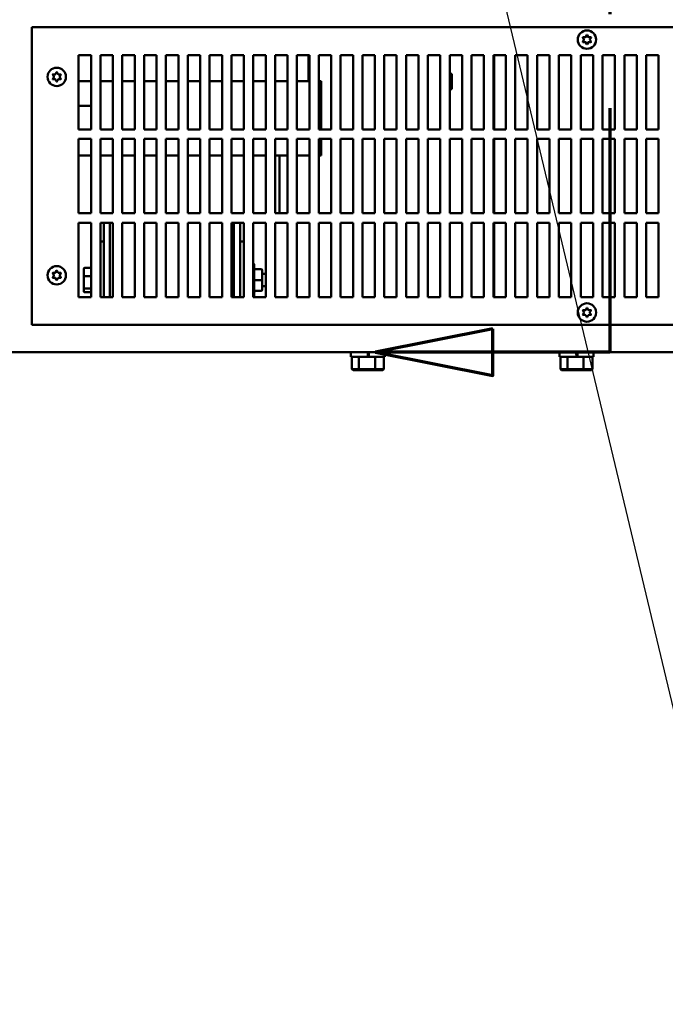
# Model space of a CAD drawing. Units: inches. Extents: x 6 to 258, y 3 to 201.
# Drawn here: x 164 to 177, y 51 to 71 of the extents above; entities that cross this region are included whole.
import ezdxf

# ---------------------------------------------------------------- set-up
doc = ezdxf.new("R2010")
doc.units = ezdxf.units.IN
doc.header["$LTSCALE"] = 12
doc.header["$MEASUREMENT"] = 0
doc.linetypes.add('DOUBLE_DASH_CHAIN', pattern=[1.2403, 0.6614, -0.0827, 0.1654, -0.0827, 0.1654, -0.0827])
for name, color, linetype, lineweight in [('Section Line (ANSI)', 7, 'DOUBLE_DASH_CHAIN', 70), ('Symbol (ANSI)', 7, 'Continuous', 25), ('Visible (ANSI)', 7, 'Continuous', 50)]:
    doc.layers.add(name, color=color, linetype=linetype, lineweight=lineweight)
doc.styles.add('Note Text (ANSI)', font='tahoma.ttf')
doc.dimstyles.new('Default (ANSI)$7', dxfattribs={"dimscale": 12, "dimtxt": 0.14, "dimasz": 0.098425, "dimexe": 0.125, "dimexo": 0.0625, "dimgap": 0.031496, "dimtad": 0, "dimtih": 1, "dimtoh": 1, "dimrnd": 1e-08, "dimzin": 4, "dimdsep": 46, "dimtxsty": 'Note Text (ANSI)', "dimcen": 0.09, "dimdle": 0.393701, "dimclrd": 256, "dimclre": 256, "dimclrt": 256, "dimadec": 0, "dimazin": 1, "dimtfac": 0.857143, "dimtofl": 0, "dimtmove": 0, "dimatfit": 3, "dimfxl": 1, "dimtolj": 1, "dimtzin": 4, "dimlwd": -1, "dimlwe": -1, "dimarcsym": 0})

# ---------------------------------------------------------------- blocks, each defined once
blk = doc.blocks.new('2dTransSection1')
at = {"layer": 'Section Line (ANSI)', "linetype": 'DOUBLE_DASH_CHAIN', "ltscale": 0.635169}
blk.add_line((14.6631, 12.8193), (14.6631, 5.3193), dxfattribs=at)
at = {"layer": 'Section Line (ANSI)', "linetype": 'Continuous'}
for p, q in [((14.6631, 5.7291), (14.6631, 5.3193)), ((14.4663, 5.3587), (14.2694, 5.3193)), ((14.4663, 5.2799), (14.4663, 5.3587)), ((14.4663, 5.3193), (14.2694, 5.3193)), ((14.2694, 5.3193), (14.4663, 5.2799)), ((14.6631, 5.3193), (14.4663, 5.3193))]:
    blk.add_line(p, q, dxfattribs=at)
at = {"layer": 'Section Line (ANSI)', "linetype": 'Continuous', "flags": 128}
blk.add_lwpolyline([(14.4663, 5.3587), (14.2694, 5.3193), (14.4663, 5.2799), (14.4663, 5.3587)], dxfattribs=at)
at = {"layer": 'Section Line (ANSI)'}
blk.add_solid([(14.4663, 5.3587), (14.2694, 5.3193), (14.4663, 5.2799), (14.4663, 5.3587)], dxfattribs=at)

msp = doc.modelspace()

# ---------------------------------------------------------------- linework, layer by layer
at = {"layer": 'Visible (ANSI)'}
for p, q in [((164.3099, 70.3816), (186.6799, 70.3816)), ((164.3099, 64.3816), (164.3099, 70.3816)), ((175.4352, 70.1376), (175.4131, 70.1758)), ((175.4131, 70.0873), (175.4352, 70.1256)), ((175.4157, 70.1803), (175.4598, 70.1803)), ((175.4598, 70.0828), (175.4157, 70.0828)), ((175.4702, 70.1863), (175.4923, 70.2246)), ((175.4923, 70.0386), (175.4702, 70.0768)), ((175.4975, 70.2246), (175.5196, 70.1863)), ((175.5196, 70.0768), (175.4975, 70.0386)), ((175.53, 70.1803), (175.5742, 70.1803)), ((175.5742, 70.0828), (175.53, 70.0828)), ((175.5768, 70.1758), (175.5547, 70.1376)), ((175.5547, 70.1256), (175.5768, 70.0873)), ((165.2499, 69.8216), (165.4999, 69.8216)), ((165.2499, 68.3216), (165.2499, 69.8216)), ((165.4999, 69.8216), (165.4999, 68.3216)), ((165.6899, 69.8216), (165.9399, 69.8216)), ((165.6899, 68.3216), (165.6899, 69.8216)), ((165.9399, 69.8216), (165.9399, 68.3216)), ((166.1299, 69.8216), (166.3799, 69.8216)), ((166.1299, 68.3216), (166.1299, 69.8216)), ((166.3799, 69.8216), (166.3799, 68.3216)), ((166.5699, 69.8216), (166.8199, 69.8216)), ((166.5699, 68.3216), (166.5699, 69.8216)), ((166.8199, 69.8216), (166.8199, 68.3216)), ((167.0099, 69.8216), (167.2599, 69.8216)), ((167.0099, 68.3216), (167.0099, 69.8216)), ((167.2599, 69.8216), (167.2599, 68.3216)), ((167.4499, 69.8216), (167.6999, 69.8216)), ((167.4499, 68.3216), (167.4499, 69.8216)), ((167.6999, 69.8216), (167.6999, 68.3216)), ((167.8899, 69.8216), (168.1399, 69.8216)), ((167.8899, 68.3216), (167.8899, 69.8216)), ((168.1399, 69.8216), (168.1399, 68.3216)), ((168.3299, 69.8216), (168.5799, 69.8216)), ((168.3299, 68.3216), (168.3299, 69.8216)), ((168.5799, 69.8216), (168.5799, 68.3216)), ((168.7699, 69.8216), (169.0199, 69.8216)), ((168.7699, 68.3216), (168.7699, 69.8216)), ((169.0199, 69.8216), (169.0199, 68.3216)), ((169.2099, 69.8216), (169.4599, 69.8216)), ((169.2099, 68.3216), (169.2099, 69.8216)), ((169.4599, 69.8216), (169.4599, 68.3216)), ((169.6499, 69.8216), (169.8999, 69.8216)), ((169.6499, 68.3216), (169.6499, 69.8216)), ((169.8798, 69.8216), (169.8798, 69.2956)), ((169.8999, 69.8216), (169.8999, 68.3216)), ((170.0899, 69.8216), (170.3399, 69.8216)), ((170.0899, 68.3216), (170.0899, 69.8216)), ((170.3399, 69.8216), (170.3399, 68.3216)), ((170.5299, 69.8216), (170.7799, 69.8216)), ((170.5299, 68.3216), (170.5299, 69.8216)), ((170.7799, 69.8216), (170.7799, 68.3216)), ((170.9699, 69.8216), (171.2199, 69.8216)), ((170.9699, 68.3216), (170.9699, 69.8216)), ((171.2199, 69.8216), (171.2199, 68.3216)), ((171.4099, 69.8216), (171.6599, 69.8216)), ((171.4099, 68.3216), (171.4099, 69.8216)), ((171.6599, 69.8216), (171.6599, 68.3216)), ((171.8499, 69.8216), (172.0999, 69.8216)), ((171.8499, 68.3216), (171.8499, 69.8216)), ((172.0999, 69.8216), (172.0999, 68.3216)), ((172.2899, 69.8216), (172.5399, 69.8216)), ((172.2899, 68.3216), (172.2899, 69.8216)), ((172.5336, 68.3216), (172.5336, 69.8216)), ((172.5399, 69.8216), (172.5399, 68.3216)), ((172.7299, 69.8216), (172.9799, 69.8216)), ((172.7299, 68.3216), (172.7299, 69.8216)), ((172.9799, 69.8216), (172.9799, 68.3216)), ((173.1699, 69.8216), (173.4199, 69.8216)), ((173.1699, 68.3216), (173.1699, 69.8216)), ((173.4199, 69.8216), (173.4199, 68.3216)), ((173.6099, 69.8216), (173.8599, 69.8216)), ((173.6099, 68.3216), (173.6099, 69.8216)), ((173.6236, 69.8216), (173.6236, 68.3216)), ((173.8599, 69.8216), (173.8599, 68.3216)), ((174.0499, 69.8216), (174.2999, 69.8216)), ((174.0499, 68.3216), (174.0499, 69.8216)), ((174.2999, 69.8216), (174.2999, 68.3216)), ((174.4899, 69.8216), (174.7399, 69.8216)), ((174.4899, 68.3216), (174.4899, 69.8216)), ((174.7399, 69.8216), (174.7399, 68.3216)), ((174.9299, 69.8216), (175.1799, 69.8216)), ((174.9299, 68.3216), (174.9299, 69.8216)), ((175.1799, 69.8216), (175.1799, 68.3216)), ((175.3699, 69.8216), (175.6199, 69.8216)), ((175.3699, 68.3216), (175.3699, 69.8216)), ((175.6199, 69.8216), (175.6199, 68.3216)), ((175.8099, 69.8216), (176.0599, 69.8216)), ((175.8099, 68.3216), (175.8099, 69.8216)), ((176.0599, 69.8216), (176.0599, 68.3216)), ((176.2499, 69.8216), (176.4999, 69.8216)), ((176.2499, 68.3216), (176.2499, 69.8216)), ((176.4999, 69.8216), (176.4999, 68.3216)), ((176.6899, 69.8216), (176.9399, 69.8216)), ((176.6899, 68.3216), (176.6899, 69.8216)), ((176.9399, 69.8216), (176.9399, 68.3216)), ((164.7852, 69.4363), (164.8073, 69.4746)), ((164.8125, 69.4746), (164.8346, 69.4363)), ((164.7502, 69.3876), (164.7281, 69.4258)), ((164.7281, 69.3373), (164.7502, 69.3756)), ((164.7307, 69.4303), (164.7748, 69.4303)), ((164.7748, 69.3328), (164.7307, 69.3328)), ((164.8073, 69.2886), (164.7852, 69.3268)), ((164.8346, 69.3268), (164.8125, 69.2886)), ((164.845, 69.4303), (164.8892, 69.4303)), ((164.8892, 69.3328), (164.845, 69.3328)), ((164.8918, 69.4258), (164.8697, 69.3876)), ((164.8697, 69.3756), (164.8918, 69.3373)), ((165.2499, 69.2956), (165.4999, 69.2956)), ((165.6899, 69.2956), (165.8814, 69.2956)), ((165.9399, 69.2956), (165.8814, 69.2956)), ((166.3799, 69.2956), (166.1299, 69.2956)), ((166.8199, 69.2956), (166.5699, 69.2956)), ((167.2599, 69.2956), (167.0099, 69.2956)), ((167.6999, 69.2956), (167.4499, 69.2956)), ((168.1399, 69.2956), (167.8899, 69.2956)), ((168.3801, 69.2956), (168.3299, 69.2956)), ((168.3801, 69.2956), (168.5799, 69.2956)), ((169.0199, 69.2956), (168.7699, 69.2956)), ((169.4599, 69.2956), (169.2099, 69.2956)), ((169.6499, 69.2956), (169.8999, 69.2956)), ((170.0899, 69.2956), (170.1378, 69.2956)), ((170.1378, 69.2956), (170.1378, 68.3216)), ((172.7299, 69.4449), (172.7709, 69.4449)), ((172.7709, 69.1331), (172.7709, 69.4449)), ((172.7299, 69.1331), (172.7709, 69.1331)), ((165.2499, 68.7956), (165.4999, 68.7956)), ((165.4999, 68.3216), (165.2499, 68.3216)), ((165.9399, 68.3216), (165.6899, 68.3216)), ((166.3799, 68.3216), (166.1299, 68.3216)), ((166.8199, 68.3216), (166.5699, 68.3216)), ((167.2599, 68.3216), (167.0099, 68.3216)), ((167.6999, 68.3216), (167.4499, 68.3216)), ((168.1399, 68.3216), (167.8899, 68.3216)), ((168.5799, 68.3216), (168.3299, 68.3216)), ((169.0199, 68.3216), (168.7699, 68.3216)), ((169.4599, 68.3216), (169.2099, 68.3216)), ((169.8999, 68.3216), (169.6499, 68.3216)), ((170.3399, 68.3216), (170.0899, 68.3216)), ((170.7799, 68.3216), (170.5299, 68.3216)), ((171.2199, 68.3216), (170.9699, 68.3216)), ((171.6599, 68.3216), (171.4099, 68.3216)), ((172.0999, 68.3216), (171.8499, 68.3216)), ((172.5399, 68.3216), (172.2899, 68.3216)), ((172.9799, 68.3216), (172.7299, 68.3216)), ((173.4199, 68.3216), (173.1699, 68.3216)), ((173.8599, 68.3216), (173.6099, 68.3216)), ((174.2999, 68.3216), (174.0499, 68.3216)), ((174.7399, 68.3216), (174.4899, 68.3216)), ((175.1799, 68.3216), (174.9299, 68.3216)), ((175.6199, 68.3216), (175.3699, 68.3216)), ((176.0599, 68.3216), (175.8099, 68.3216)), ((176.4999, 68.3216), (176.2499, 68.3216)), ((176.9399, 68.3216), (176.6899, 68.3216)), ((165.2499, 68.1316), (165.4999, 68.1316)), ((165.2499, 66.6316), (165.2499, 68.1316)), ((165.4999, 68.1316), (165.4999, 66.6316)), ((165.6899, 68.1316), (165.9399, 68.1316)), ((165.6899, 66.6316), (165.6899, 68.1316)), ((165.9399, 68.1316), (165.9399, 66.6316)), ((166.1299, 68.1316), (166.3799, 68.1316)), ((166.1299, 66.6316), (166.1299, 68.1316)), ((166.3799, 68.1316), (166.3799, 66.6316)), ((166.5699, 68.1316), (166.8199, 68.1316)), ((166.5699, 66.6316), (166.5699, 68.1316)), ((166.8199, 68.1316), (166.8199, 66.6316)), ((167.0099, 68.1316), (167.2599, 68.1316)), ((167.0099, 66.6316), (167.0099, 68.1316)), ((167.2599, 68.1316), (167.2599, 66.6316)), ((167.4499, 68.1316), (167.6999, 68.1316)), ((167.4499, 66.6316), (167.4499, 68.1316)), ((167.6999, 68.1316), (167.6999, 66.6316)), ((167.8899, 68.1316), (168.1399, 68.1316)), ((167.8899, 66.6316), (167.8899, 68.1316)), ((168.1399, 68.1316), (168.1399, 66.6316)), ((168.3299, 68.1316), (168.5799, 68.1316)), ((168.3299, 66.6316), (168.3299, 68.1316)), ((168.5799, 68.1316), (168.5799, 66.6316)), ((168.7699, 68.1316), (169.0199, 68.1316)), ((168.7699, 66.6316), (168.7699, 68.1316)), ((169.0199, 68.1316), (169.0199, 66.6316)), ((169.2099, 68.1316), (169.4599, 68.1316)), ((169.2099, 66.6316), (169.2099, 68.1316)), ((169.4599, 68.1316), (169.4599, 66.6316)), ((169.6499, 68.1316), (169.8999, 68.1316)), ((169.6499, 66.6316), (169.6499, 68.1316)), ((169.8999, 68.1316), (169.8999, 66.6316)), ((170.0899, 68.1316), (170.3399, 68.1316)), ((170.0899, 66.6316), (170.0899, 68.1316)), ((170.1378, 68.1316), (170.1378, 67.7956)), ((170.3399, 68.1316), (170.3399, 66.6316)), ((170.5299, 68.1316), (170.7799, 68.1316)), ((170.5299, 66.6316), (170.5299, 68.1316)), ((170.7799, 68.1316), (170.7799, 66.6316)), ((170.9699, 68.1316), (171.2199, 68.1316)), ((170.9699, 66.6316), (170.9699, 68.1316)), ((171.2199, 68.1316), (171.2199, 66.6316)), ((171.4099, 68.1316), (171.6599, 68.1316)), ((171.4099, 66.6316), (171.4099, 68.1316)), ((171.6599, 68.1316), (171.6599, 66.6316)), ((171.8499, 68.1316), (172.0999, 68.1316)), ((171.8499, 66.6316), (171.8499, 68.1316)), ((172.0999, 68.1316), (172.0999, 66.6316)), ((172.2899, 68.1316), (172.5399, 68.1316)), ((172.2899, 66.6316), (172.2899, 68.1316)), ((172.5336, 66.6316), (172.5336, 68.1316)), ((172.5399, 68.1316), (172.5399, 66.6316)), ((172.7299, 68.1316), (172.9799, 68.1316)), ((172.7299, 66.6316), (172.7299, 68.1316)), ((172.9799, 68.1316), (172.9799, 66.6316)), ((173.1699, 68.1316), (173.4199, 68.1316)), ((173.1699, 66.6316), (173.1699, 68.1316)), ((173.4199, 68.1316), (173.4199, 66.6316)), ((173.6099, 68.1316), (173.8599, 68.1316)), ((173.6099, 66.6316), (173.6099, 68.1316)), ((173.6236, 68.1316), (173.6236, 66.6316)), ((173.8599, 68.1316), (173.8599, 66.6316)), ((174.0499, 68.1316), (174.2999, 68.1316)), ((174.0499, 66.6316), (174.0499, 68.1316)), ((174.2999, 68.1316), (174.2999, 66.6316)), ((174.4899, 68.1316), (174.7399, 68.1316)), ((174.4899, 66.6316), (174.4899, 68.1316)), ((174.7399, 68.1316), (174.7399, 66.6316)), ((174.9299, 68.1316), (175.1799, 68.1316)), ((174.9299, 66.6316), (174.9299, 68.1316)), ((175.1799, 68.1316), (175.1799, 66.6316)), ((175.3699, 68.1316), (175.6199, 68.1316)), ((175.3699, 66.6316), (175.3699, 68.1316)), ((175.6199, 68.1316), (175.6199, 66.6316)), ((175.8099, 68.1316), (176.0599, 68.1316)), ((175.8099, 66.6316), (175.8099, 68.1316)), ((176.0599, 68.1316), (176.0599, 66.6316)), ((176.2499, 68.1316), (176.4999, 68.1316)), ((176.2499, 66.6316), (176.2499, 68.1316)), ((176.4999, 68.1316), (176.4999, 66.6316)), ((176.6899, 68.1316), (176.9399, 68.1316)), ((176.6899, 66.6316), (176.6899, 68.1316)), ((176.9399, 68.1316), (176.9399, 66.6316)), ((165.4999, 67.7956), (165.2499, 67.7956)), ((165.6899, 67.7956), (165.8814, 67.7956)), ((165.9399, 67.7956), (165.8814, 67.7956)), ((166.3799, 67.7956), (166.1299, 67.7956)), ((166.8199, 67.7956), (166.5699, 67.7956)), ((167.2599, 67.7956), (167.0099, 67.7956)), ((167.6999, 67.7956), (167.4499, 67.7956)), ((168.1399, 67.7956), (167.8899, 67.7956)), ((168.3801, 67.7956), (168.3299, 67.7956)), ((168.3801, 67.7956), (168.5799, 67.7956)), ((169.0199, 67.7956), (168.7699, 67.7956)), ((169.4599, 67.7956), (169.2099, 67.7956)), ((169.3008, 67.7956), (169.3008, 66.6316)), ((169.6499, 67.7956), (169.8999, 67.7956)), ((170.0899, 67.7956), (170.1378, 67.7956)), ((165.4999, 66.6316), (165.2499, 66.6316)), ((165.9399, 66.6316), (165.6899, 66.6316)), ((166.3799, 66.6316), (166.1299, 66.6316)), ((166.8199, 66.6316), (166.5699, 66.6316)), ((167.2599, 66.6316), (167.0099, 66.6316)), ((167.6999, 66.6316), (167.4499, 66.6316)), ((168.1399, 66.6316), (167.8899, 66.6316)), ((168.5799, 66.6316), (168.3299, 66.6316)), ((169.0199, 66.6316), (168.7699, 66.6316)), ((169.4599, 66.6316), (169.2099, 66.6316)), ((169.8999, 66.6316), (169.6499, 66.6316)), ((170.3399, 66.6316), (170.0899, 66.6316)), ((170.7799, 66.6316), (170.5299, 66.6316)), ((171.2199, 66.6316), (170.9699, 66.6316)), ((171.6599, 66.6316), (171.4099, 66.6316)), ((172.0999, 66.6316), (171.8499, 66.6316)), ((172.5399, 66.6316), (172.2899, 66.6316)), ((172.9799, 66.6316), (172.7299, 66.6316)), ((173.4199, 66.6316), (173.1699, 66.6316)), ((173.8599, 66.6316), (173.6099, 66.6316)), ((174.2999, 66.6316), (174.0499, 66.6316)), ((174.7399, 66.6316), (174.4899, 66.6316)), ((175.1799, 66.6316), (174.9299, 66.6316)), ((175.6199, 66.6316), (175.3699, 66.6316)), ((176.0599, 66.6316), (175.8099, 66.6316)), ((176.4999, 66.6316), (176.2499, 66.6316)), ((176.9399, 66.6316), (176.6899, 66.6316)), ((165.2499, 66.4416), (165.4999, 66.4416)), ((165.2499, 64.9416), (165.2499, 66.4416)), ((165.4999, 66.4416), (165.4999, 64.9416)), ((165.6899, 66.4416), (165.9399, 66.4416)), ((165.6899, 64.9416), (165.6899, 66.4416)), ((165.7558, 66.4416), (165.7558, 66.0656)), ((165.8808, 66.4416), (165.8808, 64.9416)), ((165.9399, 66.4416), (165.9399, 64.9416)), ((166.1299, 66.4416), (166.3799, 66.4416)), ((166.1299, 64.9416), (166.1299, 66.4416)), ((166.3799, 66.4416), (166.3799, 64.9416)), ((166.5699, 66.4416), (166.8199, 66.4416)), ((166.5699, 64.9416), (166.5699, 66.4416)), ((166.8199, 66.4416), (166.8199, 64.9416)), ((167.0099, 66.4416), (167.2599, 66.4416)), ((167.0099, 64.9416), (167.0099, 66.4416)), ((167.2599, 66.4416), (167.2599, 64.9416)), ((167.4499, 66.4416), (167.6999, 66.4416)), ((167.4499, 64.9416), (167.4499, 66.4416)), ((167.6999, 66.4416), (167.6999, 64.9416)), ((167.8899, 66.4416), (168.1399, 66.4416)), ((167.8899, 64.9416), (167.8899, 66.4416)), ((168.1399, 66.4416), (168.1399, 64.9416)), ((168.3299, 66.4416), (168.5799, 66.4416)), ((168.3299, 64.9416), (168.3299, 66.4416)), ((168.3808, 64.9416), (168.3808, 66.4416)), ((168.5058, 66.0656), (168.5058, 66.4416)), ((168.5799, 66.4416), (168.5799, 64.9416)), ((168.7699, 66.4416), (169.0199, 66.4416)), ((168.7699, 64.9416), (168.7699, 66.4416)), ((169.0199, 66.4416), (169.0199, 64.9416)), ((169.2099, 66.4416), (169.4599, 66.4416)), ((169.2099, 64.9416), (169.2099, 66.4416)), ((169.4599, 66.4416), (169.4599, 64.9416)), ((169.6499, 66.4416), (169.8999, 66.4416)), ((169.6499, 64.9416), (169.6499, 66.4416)), ((169.8999, 66.4416), (169.8999, 64.9416)), ((170.0899, 66.4416), (170.3399, 66.4416)), ((170.0899, 64.9416), (170.0899, 66.4416)), ((170.3399, 66.4416), (170.3399, 64.9416)), ((170.5299, 66.4416), (170.7799, 66.4416)), ((170.5299, 64.9416), (170.5299, 66.4416)), ((170.7799, 66.4416), (170.7799, 64.9416)), ((170.9699, 66.4416), (171.2199, 66.4416)), ((170.9699, 64.9416), (170.9699, 66.4416)), ((171.2199, 66.4416), (171.2199, 64.9416)), ((171.4099, 66.4416), (171.6599, 66.4416)), ((171.4099, 64.9416), (171.4099, 66.4416)), ((171.6599, 66.4416), (171.6599, 64.9416)), ((171.8499, 66.4416), (172.0999, 66.4416)), ((171.8499, 64.9416), (171.8499, 66.4416)), ((172.0999, 66.4416), (172.0999, 64.9416)), ((172.2899, 66.4416), (172.5399, 66.4416)), ((172.2899, 64.9416), (172.2899, 66.4416)), ((172.5336, 64.9416), (172.5336, 66.4416)), ((172.5399, 66.4416), (172.5399, 64.9416)), ((172.7299, 66.4416), (172.9799, 66.4416)), ((172.7299, 64.9416), (172.7299, 66.4416)), ((172.9799, 66.4416), (172.9799, 64.9416)), ((173.1699, 66.4416), (173.4199, 66.4416)), ((173.1699, 64.9416), (173.1699, 66.4416)), ((173.4199, 66.4416), (173.4199, 64.9416)), ((173.6099, 66.4416), (173.8599, 66.4416)), ((173.6099, 64.9416), (173.6099, 66.4416)), ((173.6236, 66.4416), (173.6236, 64.9416)), ((173.8599, 66.4416), (173.8599, 64.9416)), ((174.0499, 66.4416), (174.2999, 66.4416)), ((174.0499, 64.9416), (174.0499, 66.4416)), ((174.2999, 66.4416), (174.2999, 64.9416)), ((174.4899, 66.4416), (174.7399, 66.4416)), ((174.4899, 64.9416), (174.4899, 66.4416)), ((174.7399, 66.4416), (174.7399, 64.9416)), ((174.9299, 66.4416), (175.1799, 66.4416)), ((174.9299, 64.9416), (174.9299, 66.4416)), ((175.1799, 66.4416), (175.1799, 64.9416)), ((175.3699, 66.4416), (175.6199, 66.4416)), ((175.3699, 64.9416), (175.3699, 66.4416)), ((175.6199, 66.4416), (175.6199, 64.9416)), ((175.8099, 66.4416), (176.0599, 66.4416)), ((175.8099, 64.9416), (175.8099, 66.4416)), ((176.0599, 66.4416), (176.0599, 64.9416)), ((176.2499, 66.4416), (176.4999, 66.4416)), ((176.2499, 64.9416), (176.2499, 66.4416)), ((176.4999, 66.4416), (176.4999, 64.9416)), ((176.6899, 66.4416), (176.9399, 66.4416)), ((176.6899, 64.9416), (176.6899, 66.4416)), ((176.9399, 66.4416), (176.9399, 64.9416)), ((165.6899, 66.0656), (165.7558, 66.0656)), ((165.7558, 66.0656), (165.7558, 64.9416)), ((168.5058, 66.0656), (168.5799, 66.0656)), ((168.5058, 64.9416), (168.5058, 66.0656)), ((165.3533, 65.5102), (165.3533, 65.3558)), ((165.3733, 65.5328), (165.4999, 65.5328)), ((168.7873, 65.5896), (168.7873, 64.9816)), ((168.9223, 65.5047), (168.8173, 65.5047)), ((164.7502, 65.3876), (164.7281, 65.4258)), ((164.7281, 65.3373), (164.7502, 65.3756)), ((164.7307, 65.4303), (164.7748, 65.4303)), ((164.7748, 65.3328), (164.7307, 65.3328)), ((164.7852, 65.4363), (164.8073, 65.4746)), ((164.8073, 65.2886), (164.7852, 65.3268)), ((164.8125, 65.4746), (164.8346, 65.4363)), ((164.8346, 65.3268), (164.8125, 65.2886)), ((164.845, 65.4303), (164.8892, 65.4303)), ((164.8892, 65.3328), (164.845, 65.3328)), ((164.8918, 65.4258), (164.8697, 65.3876)), ((164.8697, 65.3756), (164.8918, 65.3373)), ((165.3533, 65.3558), (165.3533, 65.1312)), ((165.3733, 65.3629), (165.4999, 65.3629)), ((168.9523, 65.2858), (168.9523, 65.4747)), ((168.9523, 65.4106), (169.0199, 65.4106)), ((165.3533, 65.1312), (165.3533, 65.061)), ((165.4999, 65.1157), (165.3733, 65.1157)), ((168.9223, 65.2858), (168.8173, 65.2858)), ((168.9523, 65.0967), (168.9523, 65.2858)), ((168.9523, 65.1606), (169.0199, 65.1606)), ((168.9523, 65.0965), (168.9523, 65.0967)), ((165.4999, 64.9416), (165.2499, 64.9416)), ((165.3733, 65.0384), (165.4999, 65.0384)), ((165.9399, 64.9416), (165.6899, 64.9416)), ((166.3799, 64.9416), (166.1299, 64.9416)), ((166.8199, 64.9416), (166.5699, 64.9416)), ((167.2599, 64.9416), (167.0099, 64.9416)), ((167.6999, 64.9416), (167.4499, 64.9416)), ((168.1399, 64.9416), (167.8899, 64.9416)), ((168.5799, 64.9416), (168.3299, 64.9416)), ((169.0199, 64.9416), (168.7699, 64.9416)), ((168.9223, 65.0667), (168.8173, 65.0667)), ((168.9223, 65.0665), (168.8173, 65.0665)), ((169.4599, 64.9416), (169.2099, 64.9416)), ((169.8999, 64.9416), (169.6499, 64.9416)), ((170.3399, 64.9416), (170.0899, 64.9416)), ((170.7799, 64.9416), (170.5299, 64.9416)), ((171.2199, 64.9416), (170.9699, 64.9416)), ((171.6599, 64.9416), (171.4099, 64.9416)), ((172.0999, 64.9416), (171.8499, 64.9416)), ((172.5399, 64.9416), (172.2899, 64.9416)), ((172.9799, 64.9416), (172.7299, 64.9416)), ((173.4199, 64.9416), (173.1699, 64.9416)), ((173.8599, 64.9416), (173.6099, 64.9416)), ((174.2999, 64.9416), (174.0499, 64.9416)), ((174.7399, 64.9416), (174.4899, 64.9416)), ((175.1799, 64.9416), (174.9299, 64.9416)), ((175.6199, 64.9416), (175.3699, 64.9416)), ((176.0599, 64.9416), (175.8099, 64.9416)), ((176.4999, 64.9416), (176.2499, 64.9416)), ((176.9399, 64.9416), (176.6899, 64.9416)), ((175.4702, 64.6863), (175.4923, 64.7246)), ((175.4975, 64.7246), (175.5196, 64.6863)), ((175.4352, 64.6376), (175.4131, 64.6758)), ((175.4131, 64.5873), (175.4352, 64.6256)), ((175.4157, 64.6803), (175.4598, 64.6803)), ((175.4598, 64.5828), (175.4157, 64.5828)), ((175.4923, 64.5386), (175.4702, 64.5768)), ((175.5196, 64.5768), (175.4975, 64.5386)), ((175.53, 64.6803), (175.5742, 64.6803)), ((175.5742, 64.5828), (175.53, 64.5828)), ((175.5768, 64.6758), (175.5547, 64.6376)), ((175.5547, 64.6256), (175.5768, 64.5873)), ((186.6799, 64.3816), (164.3099, 64.3816)), ((152.2449, 63.8316), (186.1874, 63.8316)), ((170.7392, 63.7376), (170.7392, 63.8316)), ((171.0855, 63.7376), (170.7392, 63.7376)), ((170.757, 63.7376), (170.757, 63.4896)), ((170.9001, 63.7376), (170.9001, 63.4896)), ((171.069, 63.8316), (171.0855, 63.7376)), ((171.0855, 63.7376), (171.109, 63.7376)), ((171.109, 63.7376), (171.0925, 63.8316)), ((171.4222, 63.7376), (171.109, 63.7376)), ((171.2238, 63.7376), (171.2238, 63.4896)), ((171.4045, 63.7376), (171.4045, 63.4896)), ((171.4222, 63.7376), (171.4222, 63.8316)), ((174.9421, 63.7376), (174.9421, 63.8316)), ((175.2884, 63.7376), (174.9421, 63.7376)), ((174.9598, 63.7376), (174.9598, 63.4896)), ((175.103, 63.7376), (175.103, 63.4896)), ((175.2718, 63.8316), (175.2884, 63.7376)), ((175.2884, 63.7376), (175.3119, 63.7376)), ((175.3119, 63.7376), (175.2953, 63.8316)), ((175.6251, 63.7376), (175.3119, 63.7376)), ((175.4267, 63.7376), (175.4267, 63.4896)), ((175.6073, 63.7376), (175.6073, 63.4896)), ((175.6251, 63.7376), (175.6251, 63.8316)), ((170.78, 63.4696), (170.757, 63.4896)), ((170.9001, 63.4896), (170.757, 63.4896)), ((170.78, 63.4696), (170.913, 63.4696)), ((170.913, 63.4696), (170.9001, 63.4896)), ((171.2238, 63.4896), (170.9001, 63.4896)), ((170.913, 63.4696), (171.2137, 63.4696)), ((171.2137, 63.4696), (171.2238, 63.4896)), ((171.2137, 63.4696), (171.3814, 63.4696)), ((171.4045, 63.4896), (171.2238, 63.4896)), ((171.3814, 63.4696), (171.4045, 63.4896)), ((174.9829, 63.4696), (174.9598, 63.4896)), ((175.103, 63.4896), (174.9598, 63.4896)), ((174.9829, 63.4696), (175.1158, 63.4696)), ((175.1158, 63.4696), (175.103, 63.4896)), ((175.4267, 63.4896), (175.103, 63.4896)), ((175.1158, 63.4696), (175.4165, 63.4696)), ((175.4165, 63.4696), (175.4267, 63.4896)), ((175.4165, 63.4696), (175.5843, 63.4696)), ((175.6073, 63.4896), (175.4267, 63.4896)), ((175.5843, 63.4696), (175.6073, 63.4896))]:
    msp.add_line(p, q, dxfattribs=at)
for centre in [(175.4949, 70.1316), (164.8099, 69.3816), (164.8099, 65.3816), (175.4949, 64.6316)]:
    msp.add_circle(centre, 0.185, dxfattribs=at)
for centre, radius, start, end in [((175.4157, 70.1773), 0.003, 90, 210), ((175.4157, 70.0858), 0.003, 150, 270), ((175.4248, 70.1316), 0.012, 330, 30), ((175.4598, 70.1923), 0.012, 270, 330), ((175.4598, 70.0708), 0.012, 30, 90), ((175.4949, 70.2231), 0.003, 30, 150), ((175.53, 70.1923), 0.012, 210, 270), ((175.53, 70.0708), 0.012, 90, 150), ((175.5651, 70.1316), 0.012, 150, 210), ((175.5742, 70.1773), 0.003, 330, 90), ((175.5742, 70.0858), 0.003, 270, 30), ((175.4949, 70.0401), 0.003, 210, 330), ((164.8099, 69.4731), 0.003, 30, 150), ((164.7307, 69.4273), 0.003, 90, 210), ((164.7307, 69.3358), 0.003, 150, 270), ((164.7398, 69.3816), 0.012, 330, 30), ((164.7748, 69.4423), 0.012, 270, 330), ((164.7748, 69.3208), 0.012, 30, 90), ((164.8099, 69.2901), 0.003, 210, 330), ((164.845, 69.4423), 0.012, 210, 270), ((164.845, 69.3208), 0.012, 90, 150), ((164.8801, 69.3816), 0.012, 150, 210), ((164.8892, 69.4273), 0.003, 330, 90), ((164.8892, 69.3358), 0.003, 270, 30), ((168.7273, 65.5896), 0.06, 0, 44.69614), ((164.7307, 65.4273), 0.003, 90, 210), ((164.7307, 65.3358), 0.003, 150, 270), ((164.7398, 65.3816), 0.012, 330, 30), ((164.7748, 65.4423), 0.012, 270, 330), ((164.7748, 65.3208), 0.012, 30, 90), ((164.8099, 65.4731), 0.003, 30, 150), ((164.845, 65.4423), 0.012, 210, 270), ((164.845, 65.3208), 0.012, 90, 150), ((164.8801, 65.3816), 0.012, 150, 210), ((164.8892, 65.4273), 0.003, 330, 90), ((164.8892, 65.3358), 0.003, 270, 30), ((164.8099, 65.2901), 0.003, 210, 330), ((168.7273, 64.9816), 0.06, 318.18969, 0), ((175.4949, 64.7231), 0.003, 30, 150), ((175.4157, 64.6773), 0.003, 90, 210), ((175.4157, 64.5858), 0.003, 150, 270), ((175.4248, 64.6316), 0.012, 330, 30), ((175.4598, 64.6923), 0.012, 270, 330), ((175.4598, 64.5708), 0.012, 30, 90), ((175.4949, 64.5401), 0.003, 210, 330), ((175.53, 64.6923), 0.012, 210, 270), ((175.53, 64.5708), 0.012, 90, 150), ((175.5651, 64.6316), 0.012, 150, 210), ((175.5742, 64.6773), 0.003, 330, 90), ((175.5742, 64.5858), 0.003, 270, 30)]:
    msp.add_arc(centre, radius, start, end, dxfattribs=at)
for centre, major_axis, ratio, start_param, end_param in [((165.3733, 65.5102), (0, -0.0226), 0.8860601, 3.1415927, 4.712389), ((168.8173, 65.5347), (0, -0.03), 0.9994977, 4.712389, 6.2831853), ((168.9223, 65.4747), (0, -0.03), 0.9994977, 1.5707963, 3.1415927), ((165.3733, 65.3558), (-0.02, 0), 0.3528465, 4.712389, 6.2831853), ((165.3733, 65.1312), (-0.02, 0), 0.7757451, 0, 1.5707963), ((168.8173, 65.2858), (0.03, 0), 0.0010059, 3.1415927, 4.712389), ((168.9223, 65.2858), (-0.03, 0), 0.0010059, 3.1415927, 4.712389), ((168.9223, 65.0967), (-0.03, 0), 0.9994967, 1.5707963, 3.1415927), ((168.9223, 65.0965), (0, 0.03), 0.9994977, 3.1415927, 4.712389), ((165.3733, 65.061), (0, 0.0226), 0.8860601, 1.5707963, 3.1415927), ((168.8173, 65.0367), (0.03, 0), 0.9994967, 1.5707963, 3.1415927), ((168.8173, 65.0365), (0, -0.03), 0.9994977, 3.1415927, 4.712389)]:
    msp.add_ellipse(centre, major_axis=major_axis, ratio=ratio, start_param=start_param, end_param=end_param, dxfattribs=at)

# ---------------------------------------------------------------- block references
at = {"layer": 'Section Line (ANSI)', "xscale": 12, "yscale": 12, "zscale": 12}
msp.add_blockref('2dTransSection1', (0, 0), dxfattribs=at)

# ---------------------------------------------------------------- leaders
at = {"layer": 'Symbol (ANSI)', "annotation_type": 0, "has_hookline": 1, "hookline_direction": 0}
for points, text_width in [([(174.1751, 94.5709), (200.5872, 51.6135), (201.7683, 51.6135)], 21.7725), ([(171.2968, 81.5096), (178.6521, 50.6879), (179.8332, 50.6879)], 12.2237)]:
    msp.add_leader(points, dimstyle='Default (ANSI)$7', override={"dimtad": 0}, dxfattribs=dict(at, text_width=text_width))

doc.saveas('drawing.dxf')
